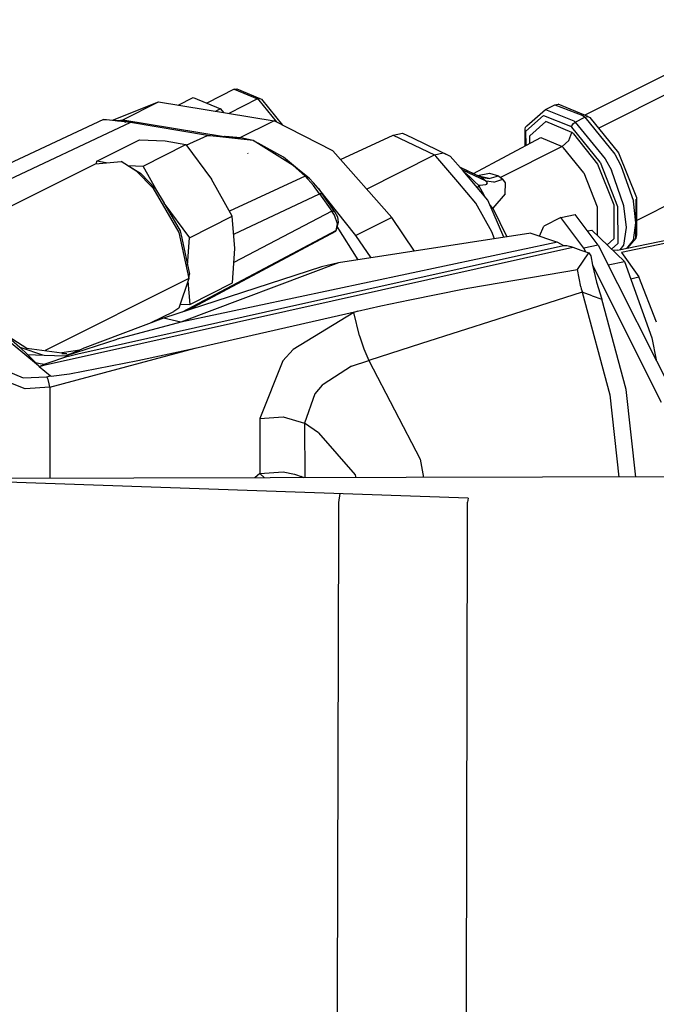
# Model space of a CAD drawing. Units: millimetres. Extents: x -8207 to -563, y 29 to 2845.
# Drawn here: x -4716 to -4674, y 828 to 893 of the extents above; entities that cross this region are included whole.
import ezdxf

# ---------------------------------------------------------------- set-up
doc = ezdxf.new("R2010")
doc.units = ezdxf.units.MM
doc.layers.add('TFR-TRI', color=7, linetype='CONTINUOUS', true_color=0xffffff)

msp = doc.modelspace()

# ---------------------------------------------------------------- linework, layer by layer
at = {"layer": 'TFR-TRI', "color": 18, "linetype": 'CONTINUOUS'}
for p, q in [((-4665.760254, 893.208374), (-4678.352051, 886.879028)), ((-4677.438965, 886.025024), (-4664.330078, 892.61145)), ((-4677.438965, 886.025024), (-4664.330078, 892.61145)), ((-4701.550293, 888.601929), (-4703.374023, 887.685425)), ((-4701.550293, 888.601929), (-4701.372559, 888.632202)), ((-4701.550293, 888.601929), (-4700.01709, 887.95813)), ((-4701.550293, 888.601929), (-4700.01709, 887.95813)), ((-4701.372559, 888.632202), (-4699.859375, 887.99646)), ((-4705.27002, 887.557495), (-4704.268066, 888.060913)), ((-4704.268066, 888.060913), (-4702.464355, 887.303345)), ((-4700.01709, 887.95813), (-4701.908203, 887.007935)), ((-4700.01709, 887.95813), (-4701.908203, 887.007935)), ((-4700.01709, 887.95813), (-4699.859375, 887.99646)), ((-4700.01709, 887.95813), (-4699.859375, 887.99646)), ((-4700.01709, 887.95813), (-4699.925781, 887.881226)), ((-4700.01709, 887.95813), (-4699.925781, 887.881226)), ((-4699.859375, 887.99646), (-4699.743164, 887.942261)), ((-4699.743164, 887.942261), (-4698.349609, 886.231079)), ((-4709.604004, 886.556274), (-4706.560059, 887.768433)), ((-4708.927246, 886.578979), (-4706.560059, 887.768433)), ((-4708.927246, 886.578979), (-4706.560059, 887.768433)), ((-4706.560059, 887.768433), (-4698.905273, 886.516968)), ((-4702.464355, 887.303345), (-4702.771973, 887.149048)), ((-4702.464355, 887.303345), (-4702.771973, 887.149048)), ((-4702.464355, 887.303345), (-4702.272461, 887.067505)), ((-4699.925781, 887.881226), (-4698.788574, 886.457153)), ((-4699.925781, 887.881226), (-4698.788574, 886.457153)), ((-4680.96582, 887.264038), (-4680.334473, 887.581421)), ((-4680.334473, 887.581421), (-4680.11377, 887.619019)), ((-4680.334473, 887.581421), (-4678.48877, 886.856812)), ((-4680.334473, 887.581421), (-4678.48877, 886.856812)), ((-4678.157715, 886.797241), (-4680.11377, 887.619019)), ((-4682.246582, 885.838257), (-4681.09375, 886.869995)), ((-4682.246582, 885.838257), (-4681.09375, 886.869995)), ((-4682.185059, 886.172729), (-4680.96582, 887.264038)), ((-4681.09375, 886.869995), (-4679.308105, 886.153198)), ((-4681.09375, 886.869995), (-4679.308105, 886.153198)), ((-4680.96582, 887.264038), (-4679.07666, 886.505493)), ((-4680.96582, 887.264038), (-4679.07666, 886.505493)), ((-4678.986328, 886.432251), (-4678.35498, 886.749634)), ((-4678.986328, 886.432251), (-4678.35498, 886.749634)), ((-4678.48877, 886.856812), (-4678.35498, 886.749634)), ((-4678.48877, 886.856812), (-4678.35498, 886.749634)), ((-4678.35498, 886.749634), (-4678.157715, 886.797241)), ((-4678.35498, 886.749634), (-4678.157715, 886.797241)), ((-4678.35498, 886.749634), (-4676.370605, 884.312134)), ((-4678.35498, 886.749634), (-4676.370605, 884.312134)), ((-4678.157715, 886.797241), (-4678.012695, 886.729858)), ((-4678.012695, 886.729858), (-4676.118652, 884.403442)), ((-4710.210938, 886.590454), (-4724.564941, 879.862671)), ((-4708.415527, 886.396362), (-4723.748047, 879.189087)), ((-4708.415527, 886.396362), (-4723.748047, 879.189087)), ((-4708.415527, 886.396362), (-4710.210938, 886.590454)), ((-4710.210938, 886.590454), (-4709.012695, 886.522827)), ((-4708.415527, 886.396362), (-4710.210938, 886.590454)), ((-4709.401855, 886.503052), (-4708.927246, 886.578979)), ((-4709.401855, 886.503052), (-4708.927246, 886.578979)), ((-4709.262207, 886.487915), (-4709.012695, 886.522827)), ((-4708.415527, 886.396362), (-4709.012695, 886.522827)), ((-4709.012695, 886.522827), (-4708.719727, 886.429321)), ((-4708.927246, 886.578979), (-4702.215332, 885.481812)), ((-4708.927246, 886.578979), (-4702.215332, 885.481812)), ((-4703.321289, 885.548706), (-4708.415527, 886.396362)), ((-4698.905273, 886.516968), (-4701.264648, 885.331665)), ((-4698.905273, 886.516968), (-4701.264648, 885.331665)), ((-4695.020996, 884.517456), (-4698.905273, 886.516968)), ((-4682.302734, 885.961792), (-4682.280273, 886.084351)), ((-4682.299316, 884.859253), (-4682.302734, 885.961792)), ((-4682.280273, 886.084351), (-4682.185059, 886.172729)), ((-4681.986328, 885.518433), (-4680.932617, 886.462036)), ((-4681.986328, 885.518433), (-4680.932617, 886.462036)), ((-4679.221191, 885.743042), (-4680.932617, 886.462036)), ((-4679.221191, 885.743042), (-4680.932617, 886.462036)), ((-4679.222168, 886.083618), (-4679.308105, 886.153198)), ((-4679.222168, 886.083618), (-4679.308105, 886.153198)), ((-4679.222168, 886.083618), (-4679.190918, 886.214478)), ((-4679.222168, 886.083618), (-4679.190918, 886.214478)), ((-4677.345703, 883.779419), (-4679.222168, 886.083618)), ((-4677.345703, 883.779419), (-4679.222168, 886.083618)), ((-4679.190918, 886.214478), (-4679.104492, 886.342163)), ((-4679.190918, 886.214478), (-4679.104492, 886.342163)), ((-4679.104492, 886.342163), (-4678.986328, 886.432251)), ((-4679.104492, 886.342163), (-4678.986328, 886.432251)), ((-4679.07666, 886.505493), (-4678.986328, 886.432251)), ((-4679.07666, 886.505493), (-4678.986328, 886.432251)), ((-4678.986328, 886.432251), (-4677.001465, 883.994995)), ((-4678.986328, 886.432251), (-4677.001465, 883.994995)), ((-4674.938965, 879.918823), (-4662.882812, 885.973267)), ((-4704.726074, 884.893921), (-4703.321289, 885.548706)), ((-4704.726074, 884.893921), (-4703.321289, 885.548706)), ((-4700.308105, 885.208862), (-4703.321289, 885.548706)), ((-4700.308105, 885.208862), (-4703.321289, 885.548706)), ((-4703.321289, 885.548706), (-4702.215332, 885.481812)), ((-4702.215332, 885.481812), (-4702.188965, 885.480347)), ((-4702.215332, 885.481812), (-4702.188965, 885.480347)), ((-4702.163086, 885.478638), (-4702.188965, 885.480347)), ((-4702.163086, 885.478638), (-4702.188965, 885.480347)), ((-4701.264648, 885.331665), (-4702.163086, 885.478638)), ((-4701.105469, 885.389771), (-4702.163086, 885.478638)), ((-4700.308105, 885.208862), (-4701.105469, 885.389771)), ((-4694.519531, 883.949585), (-4691.037109, 885.573608)), ((-4691.037109, 885.573608), (-4690.415039, 885.690796)), ((-4691.037109, 885.573608), (-4688.303223, 884.250366)), ((-4691.037109, 885.573608), (-4688.303223, 884.250366)), ((-4690.415039, 885.690796), (-4689.750488, 885.377075)), ((-4689.750488, 885.377075), (-4687.258301, 884.167847)), ((-4685.715332, 883.021606), (-4681.273438, 885.411011)), ((-4682.244141, 884.889038), (-4682.246582, 885.838257)), ((-4682.244141, 884.889038), (-4682.246582, 885.838257)), ((-4681.985352, 885.028442), (-4681.986328, 885.518433)), ((-4681.985352, 885.028442), (-4681.986328, 885.518433)), ((-4681.273438, 885.411011), (-4679.850586, 884.813354)), ((-4681.273438, 885.411011), (-4679.850586, 884.813354)), ((-4679.404785, 885.216919), (-4679.221191, 885.743042)), ((-4679.404785, 885.216919), (-4679.221191, 885.743042)), ((-4679.107422, 885.646606), (-4679.221191, 885.743042)), ((-4679.107422, 885.646606), (-4679.221191, 885.743042)), ((-4679.107422, 885.646606), (-4677.505371, 883.636353)), ((-4679.107422, 885.646606), (-4677.505371, 883.636353)), ((-4710.653809, 883.839722), (-4707.824219, 885.261108)), ((-4707.824219, 885.261108), (-4706.128418, 885.182007)), ((-4707.588379, 883.517212), (-4704.759277, 884.938599)), ((-4707.588379, 883.517212), (-4704.759277, 884.938599)), ((-4706.128418, 885.182007), (-4704.759277, 884.938599)), ((-4704.759277, 884.938599), (-4703.056152, 882.649292)), ((-4697.654297, 883.5448), (-4700.308105, 885.208862)), ((-4697.654297, 883.5448), (-4700.308105, 885.208862)), ((-4700.308105, 885.208862), (-4699.966797, 885.031372)), ((-4699.375488, 884.703247), (-4699.966797, 885.031372)), ((-4698.302734, 884.106812), (-4699.375488, 884.703247)), ((-4679.850586, 884.813354), (-4683.927246, 882.765015)), ((-4679.850586, 884.813354), (-4683.927246, 882.765015)), ((-4679.850586, 884.813354), (-4679.404785, 885.216919)), ((-4679.850586, 884.813354), (-4679.404785, 885.216919)), ((-4679.850586, 884.813354), (-4679.756348, 884.733276)), ((-4679.850586, 884.813354), (-4679.756348, 884.733276)), ((-4678.424316, 883.06189), (-4679.756348, 884.733276)), ((-4678.424316, 883.06189), (-4679.756348, 884.733276)), ((-4700.624512, 884.323608), (-4700.652344, 884.381226)), ((-4700.624512, 884.323608), (-4700.652344, 884.381226)), ((-4697.362305, 883.341187), (-4698.302734, 884.106812)), ((-4695.020996, 884.517456), (-4691.129395, 880.106079)), ((-4692.794922, 881.993774), (-4688.303223, 884.250366)), ((-4692.794922, 881.993774), (-4688.303223, 884.250366)), ((-4688.303223, 884.250366), (-4687.735352, 884.394897)), ((-4688.303223, 884.250366), (-4687.735352, 884.394897)), ((-4688.205078, 884.167603), (-4688.303223, 884.250366)), ((-4688.205078, 884.167603), (-4688.303223, 884.250366)), ((-4686.765137, 882.473511), (-4688.205078, 884.167603)), ((-4686.765137, 882.473511), (-4688.205078, 884.167603)), ((-4687.735352, 884.394897), (-4687.258301, 884.167847)), ((-4687.735352, 884.394897), (-4687.258301, 884.167847)), ((-4687.258301, 884.167847), (-4686.408203, 883.210083)), ((-4676.370605, 884.312134), (-4675.966309, 883.55188)), ((-4676.370605, 884.312134), (-4675.966309, 883.55188)), ((-4676.118652, 884.403442), (-4674.942871, 881.432983)), ((-4722.202637, 877.914917), (-4710.743652, 883.671997)), ((-4710.743652, 883.671997), (-4709.041992, 883.810181)), ((-4710.665039, 883.678345), (-4710.653809, 883.839722)), ((-4710.034668, 883.729614), (-4710.653809, 883.839722)), ((-4710.034668, 883.729614), (-4710.653809, 883.839722)), ((-4707.987793, 883.148804), (-4709.041992, 883.810181)), ((-4709.041992, 883.810181), (-4708.747559, 883.663696)), ((-4707.987793, 883.148804), (-4709.041992, 883.810181)), ((-4708.747559, 883.663696), (-4708.588379, 883.563843)), ((-4708.588379, 883.563843), (-4707.588379, 883.517212)), ((-4708.588379, 883.563843), (-4707.750977, 883.037964)), ((-4708.588379, 883.563843), (-4707.588379, 883.517212)), ((-4706.628418, 881.80481), (-4707.588379, 883.517212)), ((-4706.628418, 881.80481), (-4707.588379, 883.517212)), ((-4696.853027, 882.837524), (-4697.654297, 883.5448)), ((-4696.853027, 882.837524), (-4697.654297, 883.5448)), ((-4686.619141, 883.447876), (-4685.210938, 882.784058)), ((-4686.609863, 883.437378), (-4685.210938, 882.784058)), ((-4686.609863, 883.437378), (-4685.210938, 882.784058)), ((-4677.505371, 883.636353), (-4676.441895, 880.946655)), ((-4677.505371, 883.636353), (-4676.441895, 880.946655)), ((-4677.345703, 883.779419), (-4676.182129, 880.837524)), ((-4677.345703, 883.779419), (-4676.182129, 880.837524)), ((-4677.001465, 883.994995), (-4676.597656, 883.234741)), ((-4677.001465, 883.994995), (-4676.597656, 883.234741)), ((-4675.966309, 883.55188), (-4675.13916, 881.200073)), ((-4675.966309, 883.55188), (-4675.13916, 881.200073)), ((-4707.987793, 883.148804), (-4706.933105, 882.071167)), ((-4707.987793, 883.148804), (-4706.933105, 882.071167)), ((-4707.750977, 883.037964), (-4707.712891, 882.998901)), ((-4707.712891, 882.998901), (-4706.752441, 882.018677)), ((-4696.853027, 882.837524), (-4701.87207, 880.536499)), ((-4696.853027, 882.837524), (-4701.87207, 880.536499)), ((-4697.370117, 883.322632), (-4697.379883, 883.331909)), ((-4696.599609, 882.720825), (-4697.362305, 883.341187)), ((-4696.853027, 882.837524), (-4696.297852, 882.225464)), ((-4696.853027, 882.837524), (-4696.599609, 882.720825)), ((-4696.853027, 882.837524), (-4696.297852, 882.225464)), ((-4696.853027, 882.837524), (-4696.599609, 882.720825)), ((-4696.302246, 882.413452), (-4696.599609, 882.720825)), ((-4684.87793, 882.509399), (-4686.433105, 883.238647)), ((-4684.87793, 882.509399), (-4686.433105, 883.238647)), ((-4684.768066, 881.267456), (-4686.408203, 883.210083)), ((-4686.302734, 883.085327), (-4686.296387, 883.0802)), ((-4686.302734, 883.085327), (-4686.296387, 883.0802)), ((-4686.296387, 883.0802), (-4685.967773, 882.7948)), ((-4686.296387, 883.0802), (-4685.967773, 882.7948)), ((-4686.01123, 882.739868), (-4685.967773, 882.7948)), ((-4686.01123, 882.739868), (-4685.967773, 882.7948)), ((-4685.967773, 882.7948), (-4685.650879, 882.500366)), ((-4685.967773, 882.7948), (-4685.650879, 882.500366)), ((-4685.477051, 882.908325), (-4685.275879, 882.821899)), ((-4685.45459, 882.899048), (-4684.655762, 883.05603)), ((-4685.45459, 882.899048), (-4684.655762, 883.05603)), ((-4685.210938, 882.784058), (-4685.321289, 882.832397)), ((-4685.210938, 882.784058), (-4685.275879, 882.821899)), ((-4684.682129, 882.696655), (-4685.275879, 882.821899)), ((-4685.210938, 882.784058), (-4685.275879, 882.821899)), ((-4685.210938, 882.784058), (-4685.19873, 882.774536)), ((-4685.210938, 882.784058), (-4684.682129, 882.696655)), ((-4685.210938, 882.784058), (-4684.682129, 882.696655)), ((-4685.210938, 882.784058), (-4685.19873, 882.774536)), ((-4685.19873, 882.774536), (-4684.87793, 882.509399)), ((-4685.19873, 882.774536), (-4684.87793, 882.509399)), ((-4684.682129, 882.696655), (-4684.072754, 882.879272)), ((-4684.682129, 882.696655), (-4684.072754, 882.879272)), ((-4684.655762, 883.05603), (-4684.072754, 882.879272)), ((-4684.655762, 883.05603), (-4684.072754, 882.879272)), ((-4684.072754, 882.879272), (-4684.062012, 882.870972)), ((-4684.072754, 882.879272), (-4684.062012, 882.870972)), ((-4684.062012, 882.870972), (-4683.927246, 882.765015)), ((-4684.062012, 882.870972), (-4683.927246, 882.765015)), ((-4683.927246, 882.765015), (-4683.782227, 882.640015)), ((-4683.927246, 882.765015), (-4683.782227, 882.640015)), ((-4678.424316, 883.06189), (-4677.540039, 880.825806)), ((-4678.424316, 883.06189), (-4677.540039, 880.825806)), ((-4675.770508, 880.882935), (-4676.597656, 883.234741)), ((-4675.770508, 880.882935), (-4676.597656, 883.234741)), ((-4706.933105, 882.071167), (-4705.222168, 879.119019)), ((-4706.933105, 882.071167), (-4705.222168, 879.119019)), ((-4701.681152, 880.195679), (-4703.056152, 882.649292)), ((-4696.008301, 882.05896), (-4696.302246, 882.413452)), ((-4695.907715, 881.687866), (-4696.297852, 882.225464)), ((-4695.907715, 881.687866), (-4696.297852, 882.225464)), ((-4695.986816, 882.024292), (-4696.008301, 882.05896)), ((-4695.986816, 882.024292), (-4696.008301, 882.05896)), ((-4685.564941, 881.061157), (-4686.765137, 882.473267)), ((-4685.564941, 881.061157), (-4686.765137, 882.473267)), ((-4685.650879, 882.500366), (-4685.358887, 882.226196)), ((-4685.650879, 882.500366), (-4685.358887, 882.226196)), ((-4685.358887, 882.226196), (-4685.465332, 882.093384)), ((-4685.358887, 882.226196), (-4685.465332, 882.093384)), ((-4684.994629, 881.536011), (-4685.358887, 882.226196)), ((-4684.994629, 881.536011), (-4685.358887, 882.226196)), ((-4685.275879, 882.223999), (-4685.358887, 882.226196)), ((-4685.275879, 882.223999), (-4685.358887, 882.226196)), ((-4684.92041, 882.271851), (-4685.275879, 882.223999)), ((-4684.92041, 882.271851), (-4685.275879, 882.223999)), ((-4684.875488, 882.292358), (-4684.92041, 882.271851)), ((-4684.875488, 882.292358), (-4684.92041, 882.271851)), ((-4684.381348, 882.448364), (-4684.87793, 882.509399)), ((-4684.87793, 882.509399), (-4684.810059, 882.416138)), ((-4684.381348, 882.448364), (-4684.87793, 882.509399)), ((-4684.87793, 882.509399), (-4684.810059, 882.416138)), ((-4684.810059, 882.416138), (-4684.875488, 882.292358)), ((-4684.810059, 882.416138), (-4684.875488, 882.292358)), ((-4684.381348, 882.448364), (-4683.782227, 882.640015)), ((-4684.381348, 882.448364), (-4683.782227, 882.640015)), ((-4683.611328, 882.417358), (-4683.782227, 882.640015)), ((-4683.611328, 882.417358), (-4683.782227, 882.640015)), ((-4683.625977, 881.687622), (-4683.611328, 882.417358)), ((-4683.625977, 881.687622), (-4683.611328, 882.417358)), ((-4706.752441, 882.018677), (-4706.197266, 881.060669)), ((-4701.586426, 879.005005), (-4695.907715, 881.687866)), ((-4701.586426, 879.005005), (-4695.907715, 881.687866)), ((-4695.986816, 882.024292), (-4695.739258, 881.674438)), ((-4695.986816, 882.024292), (-4695.739258, 881.674438)), ((-4693.49707, 878.916626), (-4695.986816, 882.024292)), ((-4693.49707, 878.916626), (-4695.986816, 882.024292)), ((-4695.739258, 881.674438), (-4695.907715, 881.687866)), ((-4695.739258, 881.674438), (-4695.907715, 881.687866)), ((-4695.907715, 881.687866), (-4695.086914, 880.533813)), ((-4695.907715, 881.687866), (-4695.086914, 880.533813)), ((-4694.893066, 880.485474), (-4695.739258, 881.674438)), ((-4694.893066, 880.485474), (-4695.739258, 881.674438)), ((-4683.625977, 881.687622), (-4684.441406, 880.738403)), ((-4683.625977, 881.687622), (-4684.441406, 880.738403)), ((-4674.942871, 881.432983), (-4674.936523, 878.953491)), ((-4706.212891, 881.063599), (-4704.510254, 878.774292)), ((-4706.212891, 881.063599), (-4704.510254, 878.774292)), ((-4706.149414, 880.978394), (-4705.134277, 879.225952)), ((-4684.497559, 879.153931), (-4685.564941, 881.061157)), ((-4684.497559, 879.153931), (-4685.564941, 881.061157)), ((-4683.70752, 878.806763), (-4684.768066, 881.267456)), ((-4684.629395, 880.945435), (-4684.441406, 880.738403)), ((-4684.629395, 880.945435), (-4684.441406, 880.738403)), ((-4677.540039, 880.825806), (-4677.534668, 878.958862)), ((-4677.540039, 880.825806), (-4677.534668, 878.958862)), ((-4676.441895, 880.946655), (-4676.435547, 878.701294)), ((-4676.441895, 880.946655), (-4676.435547, 878.701294)), ((-4676.182129, 880.837524), (-4676.174805, 878.381714)), ((-4676.182129, 880.837524), (-4676.174805, 878.381714)), ((-4675.601562, 879.447876), (-4675.770508, 880.882935)), ((-4675.601562, 879.447876), (-4675.770508, 880.882935)), ((-4674.970215, 879.765015), (-4675.13916, 881.200073)), ((-4674.970215, 879.765015), (-4675.13916, 881.200073)), ((-4674.980469, 881.315552), (-4674.970215, 879.765015)), ((-4704.510254, 878.774292), (-4701.681152, 880.195679)), ((-4704.510254, 878.774292), (-4701.681152, 880.195679)), ((-4701.511719, 878.067505), (-4701.681152, 880.195679)), ((-4695.086914, 880.533813), (-4701.576172, 877.123169)), ((-4695.086914, 880.533813), (-4701.576172, 877.123169)), ((-4694.893066, 880.485474), (-4695.086914, 880.533813)), ((-4694.893066, 880.485474), (-4695.086914, 880.533813)), ((-4694.911133, 880.258179), (-4695.086914, 880.533813)), ((-4694.911133, 880.258179), (-4695.086914, 880.533813)), ((-4694.717285, 879.684937), (-4694.911133, 880.258179)), ((-4694.717285, 879.684937), (-4694.911133, 880.258179)), ((-4694.705078, 880.134399), (-4694.893066, 880.485474)), ((-4694.705078, 880.134399), (-4694.893066, 880.485474)), ((-4694.658203, 879.802124), (-4694.705078, 880.134399)), ((-4694.658203, 879.802124), (-4694.705078, 880.134399)), ((-4691.129395, 880.106079), (-4693.49707, 878.916626)), ((-4691.129395, 880.106079), (-4693.49707, 878.916626)), ((-4689.631348, 877.883423), (-4691.129395, 880.106079)), ((-4684.523926, 880.702271), (-4684.441406, 880.738403)), ((-4684.523926, 880.702271), (-4684.441406, 880.738403)), ((-4684.441406, 880.738403), (-4683.52002, 878.835815)), ((-4684.441406, 880.738403), (-4683.52002, 878.835815)), ((-4679.948242, 880.112183), (-4681.064941, 879.548218)), ((-4679.948242, 880.112183), (-4678.996094, 880.311401)), ((-4678.414062, 878.079956), (-4679.948242, 880.112183)), ((-4678.414062, 878.079956), (-4679.948242, 880.112183)), ((-4677.462402, 878.279175), (-4678.996094, 880.311401)), ((-4694.797852, 879.240845), (-4694.658203, 879.802124)), ((-4694.797852, 879.240845), (-4694.717285, 879.684937)), ((-4694.797852, 879.240845), (-4694.717285, 879.684937)), ((-4693.358398, 877.302856), (-4694.746582, 879.52356)), ((-4693.358398, 877.302856), (-4694.746582, 879.52356)), ((-4694.711914, 879.666138), (-4694.723633, 879.652466)), ((-4694.711914, 879.666138), (-4694.658203, 879.802124)), ((-4681.348145, 878.88147), (-4681.064941, 879.548218)), ((-4675.763184, 878.285278), (-4675.601562, 879.447876)), ((-4675.763184, 878.285278), (-4675.601562, 879.447876)), ((-4675.131836, 878.602173), (-4674.970215, 879.765015)), ((-4675.131836, 878.602173), (-4674.970215, 879.765015)), ((-4674.973633, 878.74939), (-4674.970215, 879.765015)), ((-4705.222168, 879.119019), (-4704.563477, 876.081909)), ((-4705.222168, 879.119019), (-4704.563477, 876.081909)), ((-4705.134277, 879.225952), (-4705.028809, 878.739136)), ((-4694.797852, 879.240845), (-4704.99707, 873.852417)), ((-4694.797852, 879.240845), (-4704.99707, 873.852417)), ((-4694.848145, 879.182739), (-4704.592773, 873.983276)), ((-4694.848145, 879.182739), (-4704.592773, 873.983276)), ((-4694.848145, 879.182739), (-4694.842285, 879.216919)), ((-4694.848145, 879.182739), (-4694.82373, 879.212036)), ((-4694.82373, 879.212036), (-4694.797852, 879.240845)), ((-4681.932617, 879.08313), (-4694.660156, 877.099976)), ((-4692.499023, 877.436646), (-4693.49707, 878.916626)), ((-4692.499023, 877.436646), (-4693.49707, 878.916626)), ((-4684.336914, 878.708618), (-4684.497559, 879.153931)), ((-4684.336914, 878.708618), (-4684.497559, 879.153931)), ((-4681.932617, 879.08313), (-4680.150391, 878.467407)), ((-4678.175293, 879.223755), (-4677.892578, 879.283081)), ((-4677.892578, 879.283081), (-4675.725098, 877.20105)), ((-4677.534668, 878.958862), (-4677.54541, 878.949341)), ((-4677.534668, 878.958862), (-4677.54541, 878.949341)), ((-4676.182617, 877.938599), (-4669.622559, 879.312622)), ((-4669.371094, 879.173462), (-4675.930664, 877.799683)), ((-4669.371094, 879.173462), (-4675.930664, 877.799683)), ((-4674.936523, 878.953491), (-4674.973633, 878.74939)), ((-4714.05957, 870.351685), (-4679.147949, 878.148804)), ((-4714.05957, 870.351685), (-4679.147949, 878.148804)), ((-4680.150391, 878.467407), (-4705.09668, 873.176636)), ((-4680.150391, 878.467407), (-4705.09668, 873.176636)), ((-4705.028809, 878.739136), (-4704.51123, 876.352661)), ((-4704.636719, 876.931274), (-4704.510254, 878.774292)), ((-4704.636719, 876.931274), (-4704.510254, 878.774292)), ((-4699.491211, 873.866333), (-4679.765137, 878.252319)), ((-4699.491211, 873.866333), (-4679.765137, 878.252319)), ((-4680.150391, 878.467407), (-4679.765137, 878.252319)), ((-4679.765137, 878.252319), (-4679.550293, 878.264771)), ((-4679.550293, 878.264771), (-4679.281738, 878.195679)), ((-4679.281738, 878.195679), (-4679.147949, 878.148804)), ((-4679.147949, 878.148804), (-4678.62207, 877.956421)), ((-4677.462402, 878.279175), (-4678.414062, 878.079956)), ((-4677.462402, 878.279175), (-4678.414062, 878.079956)), ((-4677.462402, 878.279175), (-4672.338379, 868.085571)), ((-4676.435547, 878.701294), (-4676.875977, 878.306763)), ((-4676.435547, 878.701294), (-4676.875977, 878.306763)), ((-4676.174805, 878.381714), (-4676.578613, 878.02063)), ((-4676.174805, 878.381714), (-4676.578613, 878.02063)), ((-4676.02002, 877.972778), (-4675.763184, 878.285278)), ((-4676.02002, 877.972778), (-4675.763184, 878.285278)), ((-4675.571777, 878.066528), (-4675.131836, 878.602173)), ((-4675.571777, 878.066528), (-4675.131836, 878.602173)), ((-4674.973633, 878.74939), (-4675.553711, 878.070435)), ((-4701.668945, 875.775024), (-4701.511719, 878.067505)), ((-4678.847168, 876.660522), (-4678.091797, 877.768677)), ((-4678.847168, 876.660522), (-4678.091797, 877.768677)), ((-4678.62207, 877.956421), (-4678.091797, 877.768677)), ((-4678.292969, 877.839966), (-4678.414062, 878.079956)), ((-4678.292969, 877.839966), (-4678.414062, 878.079956)), ((-4678.091797, 877.768677), (-4677.962402, 877.574829)), ((-4677.962402, 877.574829), (-4677.843262, 876.944702)), ((-4676.182617, 877.938599), (-4676.481934, 877.928101)), ((-4675.930664, 877.799683), (-4674.770508, 876.175171)), ((-4695.772461, 876.840698), (-4706.233887, 873.451538)), ((-4694.660156, 877.099976), (-4705.09668, 873.176636)), ((-4694.660156, 877.099976), (-4705.09668, 873.176636)), ((-4694.660156, 877.099976), (-4695.772461, 876.840698)), ((-4677.843262, 876.944702), (-4677.575684, 875.827759)), ((-4677.843262, 876.944702), (-4677.575684, 875.827759)), ((-4677.843262, 876.944702), (-4673.290527, 867.886353)), ((-4677.843262, 876.944702), (-4673.290527, 867.886353)), ((-4676.806641, 876.974487), (-4675.725098, 877.20105)), ((-4676.806641, 876.974487), (-4675.725098, 877.20105)), ((-4675.725098, 877.20105), (-4673.914551, 872.143921)), ((-4704.563477, 876.081909), (-4704.51123, 876.352661)), ((-4685.965332, 875.458618), (-4678.847168, 876.660522)), ((-4685.965332, 875.458618), (-4678.847168, 876.660522)), ((-4678.623535, 875.528931), (-4678.847168, 876.660522)), ((-4678.623535, 875.528931), (-4678.847168, 876.660522)), ((-4704.563477, 876.081909), (-4714.065918, 871.307495)), ((-4704.563477, 876.081909), (-4714.065918, 871.307495)), ((-4704.563477, 876.081909), (-4705.208496, 874.119263)), ((-4704.621582, 875.905396), (-4704.497559, 874.353638)), ((-4704.621582, 875.905396), (-4704.497559, 874.353638)), ((-4704.497559, 874.353638), (-4701.668945, 875.775024)), ((-4677.575684, 875.827759), (-4677.217773, 874.693237)), ((-4677.575684, 875.827759), (-4677.217773, 874.693237)), ((-4675.316895, 876.060669), (-4674.770508, 876.175171)), ((-4675.316895, 876.060669), (-4674.770508, 876.175171)), ((-4673.605469, 873.172485), (-4674.770508, 876.175171)), ((-4714.5, 870.283325), (-4720.811035, 875.494263)), ((-4714.5, 870.283325), (-4720.811035, 875.494263)), ((-4689.93457, 874.66272), (-4686.327637, 875.389526)), ((-4689.93457, 874.66272), (-4686.327637, 875.389526)), ((-4686.327637, 875.389526), (-4685.965332, 875.458618)), ((-4686.327637, 875.389526), (-4685.965332, 875.458618)), ((-4678.520508, 875.160767), (-4684.165039, 873.355591)), ((-4678.520508, 875.160767), (-4684.165039, 873.355591)), ((-4678.623535, 875.528931), (-4678.587891, 875.391968)), ((-4678.623535, 875.528931), (-4678.587891, 875.391968)), ((-4678.587891, 875.391968), (-4678.553711, 875.271118)), ((-4678.587891, 875.391968), (-4678.553711, 875.271118)), ((-4678.553711, 875.271118), (-4678.536621, 875.21228)), ((-4678.553711, 875.271118), (-4678.536621, 875.21228)), ((-4678.536621, 875.21228), (-4678.527832, 875.183472)), ((-4678.536621, 875.21228), (-4678.527832, 875.183472)), ((-4678.527832, 875.183472), (-4678.523926, 875.169067)), ((-4678.527832, 875.183472), (-4678.523926, 875.169067)), ((-4678.523926, 875.169067), (-4678.520996, 875.161987)), ((-4678.523926, 875.169067), (-4678.520996, 875.161987)), ((-4678.520996, 875.161987), (-4678.520508, 875.160767)), ((-4678.520996, 875.161987), (-4678.520508, 875.160767)), ((-4677.869629, 874.927124), (-4678.520508, 875.160767)), ((-4677.869629, 874.927124), (-4678.520508, 875.160767)), ((-4678.520508, 875.160767), (-4676.692383, 868.374634)), ((-4678.520508, 875.160767), (-4676.692383, 868.374634)), ((-4677.869629, 874.927124), (-4677.217773, 874.693237)), ((-4677.869629, 874.927124), (-4677.217773, 874.693237)), ((-4705.121582, 874.38269), (-4704.497559, 874.353638)), ((-4693.393555, 873.907593), (-4691.843262, 874.252075)), ((-4693.393555, 873.907593), (-4691.843262, 874.252075)), ((-4691.843262, 874.252075), (-4689.93457, 874.66272)), ((-4691.843262, 874.252075), (-4689.93457, 874.66272)), ((-4675.608398, 868.720093), (-4677.217773, 874.693237)), ((-4675.608398, 868.720093), (-4677.217773, 874.693237)), ((-4711.900879, 871.080688), (-4699.491211, 873.866333)), ((-4711.900879, 871.080688), (-4699.491211, 873.866333)), ((-4707.084473, 873.129761), (-4705.554688, 873.898315)), ((-4705.208496, 874.119263), (-4705.554688, 873.898315)), ((-4704.139648, 871.46814), (-4693.393555, 873.907593)), ((-4704.139648, 871.46814), (-4693.393555, 873.907593)), ((-4693.629395, 873.826782), (-4697.644043, 871.374634)), ((-4693.629395, 873.826782), (-4697.644043, 871.374634)), ((-4693.511719, 873.868286), (-4693.629395, 873.826782)), ((-4693.511719, 873.868286), (-4693.629395, 873.826782)), ((-4693.259766, 872.276733), (-4693.629395, 873.826782)), ((-4693.259766, 872.276733), (-4693.629395, 873.826782)), ((-4693.393555, 873.907593), (-4693.511719, 873.868286)), ((-4693.393555, 873.907593), (-4693.511719, 873.868286)), ((-4706.233887, 873.451538), (-4711.621094, 871.412231)), ((-4705.09668, 873.176636), (-4709.306641, 872.046509)), ((-4705.09668, 873.176636), (-4709.306641, 872.046509)), ((-4705.09668, 873.176636), (-4706.233887, 873.451538)), ((-4705.09668, 873.176636), (-4706.233887, 873.451538)), ((-4684.166992, 873.355347), (-4689.157227, 871.759399)), ((-4684.166992, 873.355347), (-4689.157227, 871.759399)), ((-4716.819336, 872.452271), (-4715.273926, 871.467651)), ((-4693.259766, 872.276733), (-4692.967773, 871.422485)), ((-4693.259766, 872.276733), (-4692.967773, 871.422485)), ((-4716.291992, 872.016968), (-4715.737793, 871.531128)), ((-4716.291992, 872.016968), (-4715.737793, 871.531128)), ((-4712.728027, 870.948364), (-4709.306641, 872.046509)), ((-4712.728027, 870.948364), (-4709.306641, 872.046509)), ((-4689.157227, 871.759399), (-4692.646973, 870.640015)), ((-4689.157227, 871.759399), (-4692.646973, 870.640015)), ((-4673.914551, 872.143921), (-4673.641113, 870.677124)), ((-4715.737793, 871.531128), (-4715.233887, 871.046753)), ((-4715.737793, 871.531128), (-4715.233887, 871.046753)), ((-4715.737793, 871.531128), (-4714.17334, 871.005249)), ((-4715.737793, 871.531128), (-4714.17334, 871.005249)), ((-4715.273926, 871.467651), (-4712.626465, 871.116821)), ((-4715.233887, 871.046753), (-4714.709473, 870.516724)), ((-4715.233887, 871.046753), (-4714.17334, 871.005249)), ((-4715.233887, 871.046753), (-4714.709473, 870.516724)), ((-4714.138672, 871.003784), (-4712.766602, 870.950073)), ((-4713.762695, 868.88855), (-4704.139648, 871.46814)), ((-4713.762695, 868.88855), (-4704.139648, 871.46814)), ((-4712.970215, 871.162231), (-4711.769531, 871.352173)), ((-4712.961426, 871.109497), (-4712.626465, 871.116821)), ((-4712.724121, 870.950317), (-4712.533691, 871.043091)), ((-4712.724121, 870.950317), (-4712.533691, 871.043091)), ((-4712.533691, 871.043091), (-4712.416016, 871.090942)), ((-4712.533691, 871.043091), (-4712.416016, 871.090942)), ((-4712.523926, 870.940552), (-4711.900879, 871.080688)), ((-4712.523926, 870.940552), (-4711.900879, 871.080688)), ((-4712.416016, 871.090942), (-4712.243164, 871.160522)), ((-4712.416016, 871.090942), (-4712.243164, 871.160522)), ((-4712.243164, 871.160522), (-4711.769531, 871.352173)), ((-4712.243164, 871.160522), (-4711.769531, 871.352173)), ((-4711.770508, 871.351929), (-4711.621094, 871.412231)), ((-4711.769531, 871.352173), (-4711.653809, 871.399048)), ((-4711.769531, 871.352173), (-4711.653809, 871.399048)), ((-4711.653809, 871.399048), (-4711.621094, 871.412231)), ((-4711.653809, 871.399048), (-4711.621094, 871.412231)), ((-4707.93457, 870.63562), (-4704.139648, 871.46814)), ((-4707.93457, 870.63562), (-4704.139648, 871.46814)), ((-4697.644043, 871.374634), (-4698.335938, 870.616333)), ((-4697.644043, 871.374634), (-4698.335938, 870.616333)), ((-4692.967773, 871.422485), (-4692.646973, 870.640015)), ((-4692.967773, 871.422485), (-4692.646973, 870.640015)), ((-4714.5, 870.283325), (-4714.709473, 870.516724)), ((-4714.709473, 870.516724), (-4714.401855, 870.454712)), ((-4714.5, 870.283325), (-4714.709473, 870.516724)), ((-4714.709473, 870.516724), (-4714.401855, 870.454712)), ((-4714.470215, 870.254028), (-4714.096191, 870.409546)), ((-4714.470215, 870.254028), (-4714.096191, 870.409546)), ((-4714.470215, 870.254028), (-4714.05957, 870.351685)), ((-4714.470215, 870.254028), (-4714.05957, 870.351685)), ((-4714.401855, 870.454712), (-4714.096191, 870.409546)), ((-4714.401855, 870.454712), (-4714.096191, 870.409546)), ((-4712.523926, 870.940552), (-4714.096191, 870.409546)), ((-4712.523926, 870.940552), (-4714.096191, 870.409546)), ((-4714.096191, 870.409546), (-4714.078125, 870.38147)), ((-4714.096191, 870.409546), (-4714.078125, 870.38147)), ((-4714.078125, 870.38147), (-4714.05957, 870.351685)), ((-4714.078125, 870.38147), (-4714.05957, 870.351685)), ((-4712.766602, 870.950073), (-4712.523926, 870.940552)), ((-4712.728027, 870.948364), (-4712.724121, 870.950317)), ((-4712.728027, 870.948364), (-4712.724121, 870.950317)), ((-4712.678711, 870.924683), (-4712.523926, 870.940552)), ((-4712.446289, 869.75769), (-4707.93457, 870.63562)), ((-4712.446289, 869.75769), (-4707.93457, 870.63562)), ((-4698.335938, 870.616333), (-4699.859375, 866.802612)), ((-4698.335938, 870.616333), (-4699.859375, 866.802612)), ((-4693.786133, 870.266968), (-4692.646973, 870.640015)), ((-4693.786133, 870.266968), (-4692.646973, 870.640015)), ((-4692.646973, 870.640015), (-4689.246582, 864.111206)), ((-4692.646973, 870.640015), (-4689.246582, 864.111206)), ((-4716.819824, 870.040405), (-4715.512207, 869.490356)), ((-4716.819824, 870.040405), (-4715.512207, 869.490356)), ((-4714.5, 870.283325), (-4714.470215, 870.254028)), ((-4714.5, 870.283325), (-4714.470215, 870.254028)), ((-4714.470215, 870.254028), (-4713.710938, 869.627319)), ((-4714.470215, 870.254028), (-4713.710938, 869.627319)), ((-4713.67334, 869.616577), (-4712.446289, 869.75769)), ((-4713.67334, 869.616577), (-4712.446289, 869.75769)), ((-4693.786133, 870.266968), (-4695.66748, 869.060181)), ((-4693.786133, 870.266968), (-4695.66748, 869.060181)), ((-4715.382812, 868.768188), (-4717.200684, 869.464478)), ((-4715.382812, 868.768188), (-4717.200684, 869.464478)), ((-4715.512207, 869.490356), (-4713.952637, 869.56604)), ((-4715.512207, 869.490356), (-4713.952637, 869.56604)), ((-4713.952637, 869.56604), (-4713.710938, 869.627319)), ((-4713.952637, 869.56604), (-4713.710938, 869.627319)), ((-4713.866699, 869.378296), (-4713.952637, 869.56604)), ((-4713.866699, 869.378296), (-4713.952637, 869.56604)), ((-4713.789551, 869.103394), (-4713.866699, 869.378296)), ((-4713.789551, 869.103394), (-4713.866699, 869.378296)), ((-4713.762695, 868.88855), (-4713.789551, 869.103394)), ((-4713.762695, 868.88855), (-4713.789551, 869.103394)), ((-4713.710938, 869.627319), (-4713.67334, 869.616577)), ((-4713.710938, 869.627319), (-4713.67334, 869.616577)), ((-4695.66748, 869.060181), (-4695.731445, 868.999146)), ((-4695.66748, 869.060181), (-4695.731445, 868.999146)), ((-4713.762695, 868.88855), (-4715.382812, 868.768188)), ((-4713.762695, 868.88855), (-4715.382812, 868.768188)), ((-4713.762695, 868.88855), (-4713.746094, 862.838989)), ((-4713.762695, 868.88855), (-4713.746094, 862.838989)), ((-4696.222656, 868.444214), (-4696.896973, 866.503052)), ((-4696.222656, 868.444214), (-4696.896973, 866.503052)), ((-4695.731445, 868.999146), (-4696.222656, 868.444214)), ((-4695.731445, 868.999146), (-4696.222656, 868.444214)), ((-4676.692383, 868.374634), (-4676.106445, 862.923218)), ((-4676.692383, 868.374634), (-4676.106445, 862.923218)), ((-4674.985352, 862.925659), (-4675.608398, 868.720093)), ((-4674.985352, 862.925659), (-4675.608398, 868.720093)), ((-4699.859375, 866.802612), (-4698.314941, 866.908081)), ((-4699.859375, 866.802612), (-4698.314941, 866.908081)), ((-4699.859375, 866.802612), (-4699.849121, 863.160767)), ((-4699.859375, 866.802612), (-4699.849121, 863.160767)), ((-4698.314941, 866.908081), (-4696.896973, 866.503052)), ((-4698.314941, 866.908081), (-4696.896973, 866.503052)), ((-4695.987793, 865.860229), (-4696.896973, 866.503052)), ((-4695.987793, 865.860229), (-4696.896973, 866.503052)), ((-4696.896973, 866.503052), (-4696.886719, 862.876831)), ((-4696.896973, 866.503052), (-4696.886719, 862.876831)), ((-4695.987793, 865.860229), (-4693.560059, 863.064575)), ((-4695.987793, 865.860229), (-4693.560059, 863.064575)), ((-4686.064453, 861.533081), (-4772.910645, 864.53772)), ((-4689.246582, 864.111206), (-4689.030273, 862.894165)), ((-4689.246582, 864.111206), (-4689.030273, 862.894165)), ((-4699.849121, 863.160767), (-4700.180664, 862.869507)), ((-4699.849121, 863.160767), (-4700.180664, 862.869507)), ((-4699.849121, 863.160767), (-4698.304688, 863.266235)), ((-4699.849121, 863.160767), (-4698.304688, 863.266235)), ((-4699.849121, 863.160767), (-4699.555176, 862.870728)), ((-4699.849121, 863.160767), (-4699.555176, 862.870728)), ((-4698.304688, 863.266235), (-4697.554199, 863.123657)), ((-4698.304688, 863.266235), (-4697.554199, 863.123657)), ((-4635.260254, 863.014282), (-4723.199707, 862.817993)), ((-4697.554199, 863.123657), (-4697.488281, 863.104126)), ((-4697.554199, 863.123657), (-4697.488281, 863.104126)), ((-4697.488281, 863.104126), (-4697.123047, 862.972046)), ((-4697.488281, 863.104126), (-4697.123047, 862.972046)), ((-4696.92041, 862.876587), (-4697.123047, 862.972046)), ((-4696.92041, 862.876587), (-4697.123047, 862.972046)), ((-4693.560059, 863.064575), (-4693.503906, 862.884399)), ((-4693.560059, 863.064575), (-4693.503906, 862.884399)), ((-4694.650879, 861.248169), (-4694.654297, 859.747437)), ((-4694.562988, 861.827271), (-4694.650879, 861.248169)), ((-4686.110352, 859.752075), (-4686.106445, 861.252808)), ((-4686.064453, 861.533081), (-4686.106445, 861.252808)), ((-4694.654297, 859.747437), (-4694.73584, 828.53894)), ((-4686.192383, 828.543579), (-4686.110352, 859.752075)), ((-4694.73584, 828.53894), (-4694.733887, 785.547729)), ((-4686.189941, 785.552368), (-4686.192383, 828.543579))]:
    msp.add_line(p, q, dxfattribs=at)

doc.saveas('drawing.dxf')
